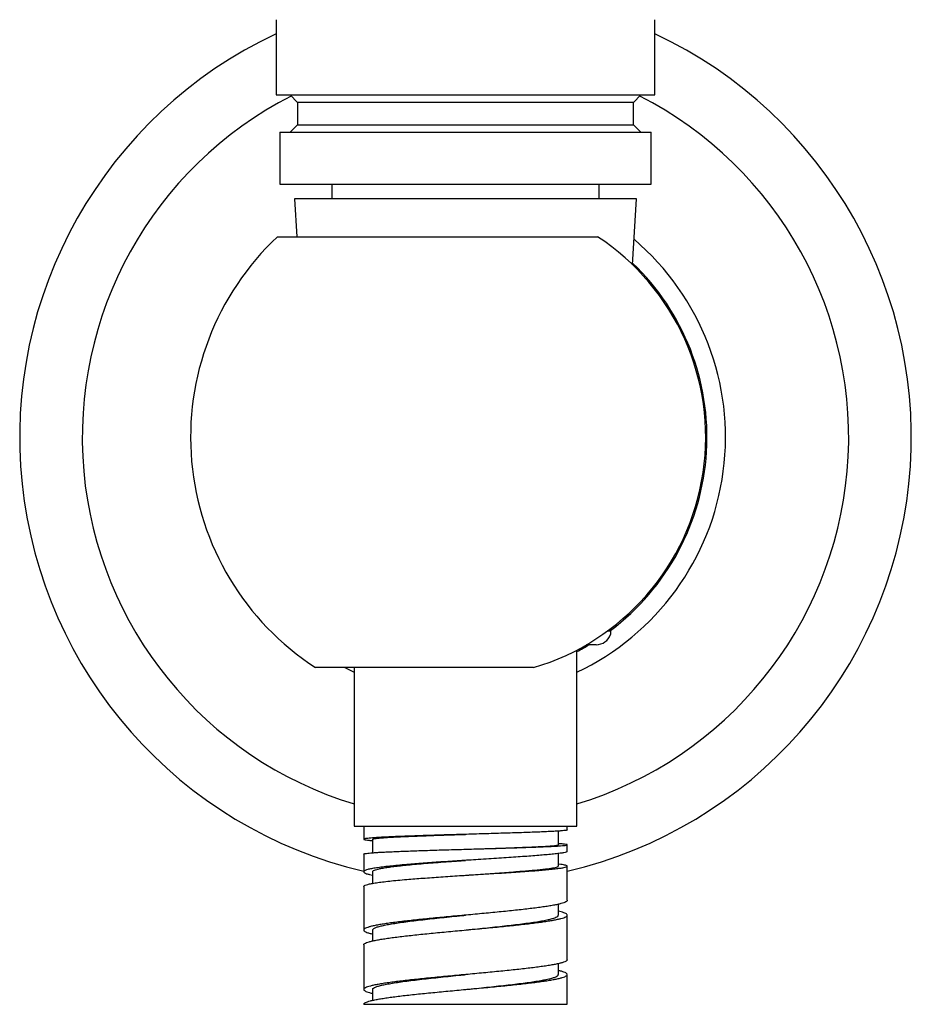
# Model space of a CAD drawing. Units: millimetres. Extents: x 40 to 808, y 51 to 1148.
# Drawn here: x 146 to 206, y 727 to 793 of the extents above; entities that cross this region are included whole.
import ezdxf

# ---------------------------------------------------------------- set-up
doc = ezdxf.new("R2010")
doc.units = ezdxf.units.MM
doc.header["$LTSCALE"] = 4

msp = doc.modelspace()

# ---------------------------------------------------------------- linework, layer by layer
at = {"color": 7, "linetype": 'Continuous', "lineweight": 25}
for p, q in [((163.205, 793.305), (163.205, 788.24)), ((188.705, 788.24), (188.705, 793.305)), ((163.205, 788.24), (175.955, 788.24)), ((164.155, 788.24), (164.655, 787.74)), ((175.955, 788.24), (188.705, 788.24)), ((187.255, 787.74), (187.755, 788.24)), ((164.655, 787.74), (164.655, 786.24)), ((175.955, 787.74), (164.655, 787.74)), ((187.255, 787.74), (175.955, 787.74)), ((187.255, 786.24), (187.255, 787.74)), ((164.655, 786.24), (164.155, 785.74)), ((164.655, 786.24), (187.255, 786.24)), ((187.755, 785.74), (187.255, 786.24)), ((163.455, 785.74), (163.455, 782.24)), ((163.455, 785.74), (188.455, 785.74)), ((188.455, 782.24), (188.455, 785.74)), ((163.455, 782.24), (188.455, 782.24)), ((166.956, 782.24), (166.956, 781.24)), ((184.955, 781.24), (184.955, 782.24)), ((164.455, 781.24), (164.604, 778.699)), ((187.455, 781.24), (164.455, 781.24)), ((187.196, 776.813), (187.455, 781.24)), ((163.306, 778.699), (184.844, 778.699)), ((185.705, 752.323), (185.705, 752.182)), ((183.455, 739.04), (183.455, 750.881)), ((184.756, 751.24), (184.105, 751.24)), ((180.538, 749.699), (165.856, 749.699)), ((168.455, 749.699), (168.455, 739.04)), ((168.455, 739.04), (183.455, 739.04)), ((169.105, 739.04), (169.105, 738.149)), ((182.805, 738.774), (182.805, 739.04)), ((182.205, 737.774), (182.205, 738.698)), ((169.708, 738.149), (169.708, 737.24)), ((182.805, 737.335), (182.805, 737.774)), ((169.105, 737.149), (169.105, 735.959)), ((175.955, 737.478), (175.955, 737.478)), ((182.205, 736.337), (182.205, 737.188)), ((175.955, 736.728), (175.955, 736.728)), ((182.37, 736.454), (182.205, 736.472)), ((182.805, 734.04), (182.805, 736.335)), ((169.503, 735.775), (169.707, 735.729)), ((169.707, 735.961), (169.707, 735.18)), ((175.955, 735.728), (175.955, 735.728)), ((169.105, 734.959), (169.105, 732.04)), ((182.205, 733.041), (182.205, 733.773)), ((182.805, 730.04), (182.805, 733.04)), ((169.706, 732.04), (169.706, 731.308)), ((169.105, 731.04), (169.105, 728.04)), ((169.111, 731.04), (169.118, 731.079)), ((182.205, 729.041), (182.205, 729.773)), ((182.805, 727.04), (182.805, 729.04)), ((169.106, 728.048), (169.109, 728.04)), ((169.705, 728.041), (169.705, 727.307)), ((169.106, 727.04), (182.805, 727.04))]:
    msp.add_line(p, q, dxfattribs=at)
at = {"color": 8, "linetype": 'Continuous', "lineweight": 25}
msp.add_line((185.537, 752.182), (185.705, 752.182), dxfattribs=at)
at = {"color": 7, "linetype": 'Continuous', "lineweight": 25, "flags": 128}
msp.add_lwpolyline([(167.831, 749.699), (168.32, 749.452), (168.455, 749.387)], dxfattribs=at)
at = {"color": 7, "linetype": 'Continuous', "lineweight": 25}
for centre, radius, start, end in [((175.955, 765.199), 30, 115.15066, 256.80103), ((175.955, 765.199), 30, 283.19897, 64.84934), ((175.955, 765.199), 18.5, 133.13626, 236.9125), ((175.955, 765.199), 16.163, 286.47032, 56.6397), ((175.955, 765.199), 17.5, 295.37693, 49.60412), ((175.955, 765.199), 16.25, 306.89843, 46.19903), ((184.756, 752.24), 1, 270, 341.66695), ((175.955, 765.199), 16.25, 297.48643, 300.7982)]:
    msp.add_arc(centre, radius, start, end, dxfattribs=at)
at = {"color": 8, "linetype": 'Continuous', "lineweight": 25}
for start, end in [(117.04716, 253.09283), (286.90717, 62.95284)]:
    msp.add_arc((175.955, 765.199), 25.789, start, end, dxfattribs=at)
at = {"color": 7, "linetype": 'Continuous', "lineweight": 25}
for points, knots in [([(185.705, 752.182), (185.705, 752.177), (185.705, 752.152), (185.705, 752.087), (185.705, 752.009), (185.705, 751.949), (185.705, 751.933), (185.705, 751.922), (185.705, 751.926), (185.705, 751.926)], [0, 0, 0, 0, 0.014953, 0.086151, 0.276759, 0.572801, 0.876173, 0.999979, 1, 1, 1, 1]), ([(169.709, 738.149), (169.709, 738.149), (169.697, 738.157), (169.74, 738.173), (169.841, 738.196), (170.023, 738.22), (170.274, 738.243), (170.598, 738.267), (170.992, 738.29), (171.45, 738.314), (171.967, 738.337), (172.536, 738.361), (173.153, 738.384), (173.812, 738.407), (174.506, 738.431), (175.224, 738.454), (175.712, 738.47), (175.956, 738.478)], [0, 0, 0, 0, 0.000422, 0.068851, 0.137667, 0.206862, 0.276476, 0.346614, 0.417275, 0.488428, 0.56004, 0.632082, 0.704559, 0.777549, 0.851172, 0.925382, 1, 1, 1, 1]), ([(182.796, 738.774), (182.798, 738.772), (182.807, 738.763), (182.742, 738.747), (182.631, 738.734), (182.576, 738.728)], [0, 0, 0, 0, 0.161487, 0.580743, 1, 1, 1, 1]), ([(169.26, 738.103), (169.322, 738.094), (169.435, 738.078), (169.624, 738.063), (169.708, 738.056)], [0, 0, 0, 0, 0.555689, 1, 1, 1, 1]), ([(175.956, 737.478), (175.956, 737.478), (176.203, 737.486), (176.698, 737.501), (177.432, 737.525), (178.15, 737.548), (178.81, 737.57), (179.404, 737.592), (179.932, 737.612), (180.42, 737.632), (180.861, 737.652), (181.251, 737.672), (181.582, 737.692), (181.849, 737.712), (182.048, 737.732), (182.165, 737.752), (182.215, 737.766), (182.202, 737.774), (182.201, 737.774)], [0, 0, 0, 0, 0.000148, 0.0754852, 0.1513067, 0.2276467, 0.304642, 0.3712446, 0.4383471, 0.5059271, 0.5739464, 0.6423767, 0.7112258, 0.7805631, 0.850536, 0.9211296, 0.9922665, 1, 1, 1, 1]), ([(182.7, 737.806), (182.646, 737.812), (182.537, 737.825), (182.36, 737.839), (182.225, 737.847), (182.205, 737.848)], [0, 0, 0, 0, 0.4597019, 0.9194037, 1, 1, 1, 1]), ([(169.112, 737.149), (169.112, 737.153), (169.111, 737.164), (169.172, 737.181), (169.288, 737.2), (169.461, 737.22), (169.682, 737.239), (169.873, 737.252), (169.968, 737.259)], [0, 0, 0, 0, 0.112697, 0.290158, 0.467618, 0.645079, 0.822539, 1, 1, 1, 1]), ([(181.563, 737.118), (181.421, 737.105), (181.136, 737.079), (180.636, 737.039), (180.091, 736.998), (179.499, 736.956), (178.869, 736.914), (178.207, 736.871), (177.522, 736.827), (177.052, 736.797), (176.817, 736.782)], [0, 0, 0, 0, 0.124976, 0.249958, 0.374947, 0.499944, 0.624947, 0.749957, 0.874975, 1, 1, 1, 1]), ([(182.801, 737.335), (182.8, 737.328), (182.799, 737.312), (182.755, 737.296), (182.73, 737.286)], [0, 0, 0, 0, 0.429861, 1, 1, 1, 1]), ([(169.715, 735.961), (169.713, 735.967), (169.701, 735.994), (169.76, 736.037), (169.885, 736.093), (170.073, 736.146), (170.326, 736.199), (170.643, 736.251), (171.022, 736.304), (171.461, 736.357), (171.959, 736.41), (172.514, 736.462), (173.122, 736.515), (173.775, 736.568), (174.467, 736.621), (175.154, 736.671), (175.654, 736.706), (175.911, 736.724), (175.955, 736.728)], [0, 0, 0, 0, 0.020082, 0.094108, 0.158023, 0.222819, 0.288503, 0.35502, 0.422343, 0.490489, 0.559548, 0.629698, 0.701044, 0.773509, 0.847026, 0.921595, 0.986427, 1, 1, 1, 1]), ([(176.817, 736.782), (176.606, 736.769), (176.185, 736.742), (175.549, 736.702), (174.917, 736.661), (174.295, 736.619), (173.686, 736.577), (173.097, 736.534), (172.53, 736.49), (172.178, 736.461), (172.002, 736.446)], [0, 0, 0, 0, 0.124976, 0.249958, 0.374947, 0.499944, 0.624947, 0.749957, 0.874975, 1, 1, 1, 1]), ([(175.955, 735.728), (176.126, 735.74), (176.517, 735.767), (177.127, 735.809), (177.778, 735.854), (178.419, 735.899), (179.04, 735.945), (179.608, 735.988), (180.118, 736.029), (180.572, 736.069), (180.985, 736.108), (181.349, 736.148), (181.659, 736.188), (181.908, 736.227), (182.087, 736.267), (182.19, 736.303), (182.198, 736.327), (182.202, 736.337)], [0, 0, 0, 0, 0.052342, 0.119472, 0.187841, 0.257352, 0.327928, 0.399552, 0.463145, 0.527714, 0.593462, 0.66058, 0.72895, 0.798562, 0.869495, 0.941932, 1, 1, 1, 1]), ([(169.113, 734.959), (169.114, 734.972), (169.115, 735.004), (169.199, 735.054), (169.316, 735.092), (169.374, 735.11)], [0, 0, 0, 0, 0.2607956, 0.6303978, 1, 1, 1, 1]), ([(182.805, 734.04), (182.805, 734.04), (182.814, 734.021), (182.783, 733.983), (182.707, 733.927), (182.572, 733.871), (182.392, 733.815), (182.229, 733.778), (182.148, 733.759)], [0, 0, 0, 0, 0.0046269, 0.2037015, 0.4027761, 0.6018507, 0.8009254, 1, 1, 1, 1]), ([(169.709, 732.04), (169.713, 732.061), (169.722, 732.105), (169.831, 732.173), (170.01, 732.243), (170.263, 732.314), (170.584, 732.384), (170.971, 732.454), (171.42, 732.525), (171.924, 732.595), (172.477, 732.665), (173.071, 732.735), (173.702, 732.806), (174.36, 732.876), (175.037, 732.946), (175.572, 733.001), (175.879, 733.032), (175.955, 733.04)], [0, 0, 0, 0, 0.062942, 0.133219, 0.203502, 0.273786, 0.344063, 0.414343, 0.48462, 0.554905, 0.625187, 0.695464, 0.765743, 0.836022, 0.906307, 0.976588, 1, 1, 1, 1]), ([(175.955, 732.04), (176.109, 732.056), (176.492, 732.095), (177.102, 732.157), (177.773, 732.228), (178.422, 732.298), (179.042, 732.368), (179.624, 732.439), (180.161, 732.509), (180.646, 732.579), (181.075, 732.65), (181.442, 732.72), (181.741, 732.79), (181.97, 732.86), (182.122, 732.931), (182.201, 732.991), (182.197, 733.027), (182.196, 733.041)], [0, 0, 0, 0, 0.046871, 0.117155, 0.187441, 0.257732, 0.328017, 0.398303, 0.468585, 0.538874, 0.609164, 0.679448, 0.749733, 0.820016, 0.890306, 0.960596, 1, 1, 1, 1]), ([(182.78, 733.095), (182.758, 733.114), (182.713, 733.151), (182.579, 733.207), (182.414, 733.259), (182.27, 733.293), (182.205, 733.308)], [0, 0, 0, 0, 0.262909, 0.525819, 0.788728, 1, 1, 1, 1]), ([(169.118, 732.079), (169.111, 732.061), (169.097, 732.023), (169.142, 731.967), (169.236, 731.911), (169.386, 731.855), (169.542, 731.809), (169.666, 731.782), (169.706, 731.773)], [0, 0, 0, 0, 0.1828638, 0.3657275, 0.5485913, 0.7314551, 0.9143189, 1, 1, 1, 1]), ([(182.799, 730.04), (182.8, 730.029), (182.802, 730), (182.747, 729.952), (182.639, 729.896), (182.476, 729.84), (182.267, 729.784), (182.087, 729.746), (181.997, 729.728)], [0, 0, 0, 0, 0.104171, 0.283337, 0.462502, 0.641668, 0.820834, 1, 1, 1, 1]), ([(169.712, 728.041), (169.714, 728.059), (169.718, 728.1), (169.816, 728.165), (169.986, 728.235), (170.231, 728.306), (170.544, 728.376), (170.926, 728.446), (171.368, 728.517), (171.866, 728.587), (172.413, 728.657), (173.003, 728.728), (173.63, 728.798), (174.285, 728.868), (174.961, 728.939), (175.521, 728.996), (175.853, 729.03), (175.955, 729.04)], [0, 0, 0, 0, 0.05414, 0.124491, 0.194849, 0.265204, 0.335554, 0.405906, 0.476259, 0.546617, 0.61697, 0.687322, 0.757672, 0.828027, 0.898385, 0.968736, 1, 1, 1, 1]), ([(175.955, 728.04), (176.083, 728.053), (176.441, 728.09), (177.026, 728.15), (177.699, 728.22), (178.352, 728.29), (178.975, 728.36), (179.562, 728.431), (180.103, 728.501), (180.595, 728.571), (181.03, 728.642), (181.405, 728.712), (181.711, 728.782), (181.948, 728.853), (182.109, 728.923), (182.197, 728.986), (182.197, 729.025), (182.197, 729.041)], [0, 0, 0, 0, 0.03905, 0.109329, 0.179614, 0.249899, 0.320178, 0.39046, 0.460739, 0.531025, 0.601309, 0.671588, 0.741869, 0.81215, 0.882437, 0.952719, 1, 1, 1, 1]), ([(181.997, 728.728), (182.087, 728.746), (182.267, 728.784), (182.476, 728.84), (182.639, 728.896), (182.747, 728.952), (182.802, 729), (182.8, 729.029), (182.799, 729.04)], [0, 0, 0, 0, 0.179166, 0.358332, 0.537498, 0.716663, 0.895829, 1, 1, 1, 1]), ([(182.801, 729.064), (182.788, 729.082), (182.763, 729.12), (182.66, 729.176), (182.505, 729.232), (182.352, 729.276), (182.236, 729.301), (182.205, 729.307)], [0, 0, 0, 0, 0.229684, 0.459368, 0.689052, 0.918736, 1, 1, 1, 1]), ([(169.117, 728.017), (169.118, 728.009), (169.124, 727.982), (169.19, 727.936), (169.313, 727.88), (169.482, 727.825), (169.633, 727.789), (169.705, 727.772)], [0, 0, 0, 0, 0.101884, 0.330565, 0.559246, 0.787928, 1, 1, 1, 1])]:
    msp.add_open_spline(points, degree=3, knots=knots, dxfattribs=at)
for points in [[(169.968, 738.259), (169.873, 738.252), (169.682, 738.239), (169.461, 738.22), (169.288, 738.2), (169.17, 738.181), (169.107, 738.161), (169.101, 738.142), (169.145, 738.122), (169.222, 738.109), (169.26, 738.103)], [(173.859, 738.415), (173.656, 738.409), (173.251, 738.396), (172.672, 738.376), (172.12, 738.357), (171.603, 738.337), (171.124, 738.318), (170.689, 738.298), (170.296, 738.278), (170.077, 738.265), (169.968, 738.259)], [(179.11, 738.571), (178.907, 738.565), (178.501, 738.552), (177.859, 738.532), (177.2, 738.513), (176.529, 738.493), (175.853, 738.474), (175.177, 738.454), (174.508, 738.435), (174.075, 738.422), (173.859, 738.415)], [(182.576, 738.728), (182.508, 738.721), (182.373, 738.708), (182.08, 738.689), (181.727, 738.669), (181.309, 738.65), (180.834, 738.63), (180.306, 738.61), (179.733, 738.591), (179.317, 738.578), (179.11, 738.571)], [(173.859, 737.415), (174.075, 737.422), (174.508, 737.435), (175.177, 737.454), (175.853, 737.474), (176.529, 737.493), (177.2, 737.513), (177.859, 737.532), (178.501, 737.552), (178.907, 737.565), (179.11, 737.571)], [(179.11, 737.571), (179.317, 737.578), (179.733, 737.591), (180.306, 737.61), (180.834, 737.63), (181.309, 737.65), (181.727, 737.669), (182.08, 737.689), (182.373, 737.708), (182.508, 737.721), (182.576, 737.728)], [(182.576, 737.728), (182.632, 737.734), (182.745, 737.747), (182.811, 737.767), (182.807, 737.786), (182.736, 737.799), (182.7, 737.806)], [(169.968, 737.259), (170.077, 737.265), (170.296, 737.278), (170.689, 737.298), (171.124, 737.318), (171.603, 737.337), (172.12, 737.357), (172.672, 737.376), (173.251, 737.396), (173.656, 737.409), (173.859, 737.415)], [(182.73, 737.286), (182.683, 737.272), (182.587, 737.244), (182.329, 737.202), (181.998, 737.16), (181.708, 737.132), (181.563, 737.118)], [(172.002, 736.446), (171.797, 736.428), (171.388, 736.39), (170.844, 736.334), (170.361, 736.278), (169.952, 736.222), (169.612, 736.166), (169.453, 736.129), (169.374, 736.11)], [(181.563, 736.118), (181.708, 736.132), (181.998, 736.16), (182.329, 736.202), (182.587, 736.244), (182.683, 736.272), (182.73, 736.286)], [(182.73, 736.286), (182.754, 736.296), (182.802, 736.314), (182.812, 736.342), (182.776, 736.37), (182.69, 736.398), (182.56, 736.426), (182.433, 736.445), (182.37, 736.454)], [(169.374, 736.11), (169.315, 736.092), (169.197, 736.054), (169.112, 735.999), (169.096, 735.943), (169.156, 735.887), (169.284, 735.831), (169.43, 735.793), (169.503, 735.775)], [(172.002, 735.446), (172.178, 735.46), (172.53, 735.488), (173.097, 735.53), (173.686, 735.572), (174.295, 735.614), (174.918, 735.656), (175.549, 735.698), (176.185, 735.74), (176.606, 735.768), (176.817, 735.782)], [(176.817, 735.782), (177.052, 735.796), (177.522, 735.824), (178.207, 735.866), (178.869, 735.908), (179.499, 735.95), (180.091, 735.992), (180.636, 736.034), (181.136, 736.076), (181.421, 736.104), (181.563, 736.118)], [(169.374, 735.11), (169.453, 735.129), (169.612, 735.166), (169.952, 735.222), (170.361, 735.278), (170.844, 735.334), (171.388, 735.39), (171.797, 735.428), (172.002, 735.446)], [(182.148, 733.759), (182.057, 733.74), (181.876, 733.703), (181.546, 733.647), (181.177, 733.591), (180.765, 733.535), (180.319, 733.479), (179.993, 733.442), (179.831, 733.423)], [(176.459, 733.087), (176.259, 733.068), (175.857, 733.031), (175.255, 732.975), (174.659, 732.919), (174.072, 732.863), (173.499, 732.807), (173.134, 732.77), (172.951, 732.751)], [(179.831, 733.423), (179.662, 733.404), (179.325, 733.367), (178.786, 733.311), (178.227, 733.255), (177.649, 733.199), (177.059, 733.143), (176.659, 733.106), (176.459, 733.087)], [(182.148, 732.759), (182.229, 732.778), (182.392, 732.815), (182.573, 732.871), (182.706, 732.927), (182.786, 732.983), (182.817, 733.039), (182.792, 733.076), (182.78, 733.095)], [(170.26, 732.415), (170.153, 732.397), (169.938, 732.359), (169.674, 732.303), (169.456, 732.247), (169.289, 732.191), (169.171, 732.135), (169.136, 732.098), (169.118, 732.079)], [(172.951, 732.751), (172.773, 732.732), (172.416, 732.695), (171.915, 732.639), (171.443, 732.583), (171.008, 732.527), (170.607, 732.471), (170.376, 732.434), (170.26, 732.415)], [(176.459, 732.087), (176.659, 732.106), (177.059, 732.143), (177.649, 732.199), (178.227, 732.255), (178.786, 732.311), (179.325, 732.367), (179.662, 732.404), (179.831, 732.423)], [(179.831, 732.423), (179.993, 732.442), (180.319, 732.479), (180.765, 732.535), (181.177, 732.591), (181.546, 732.647), (181.876, 732.703), (182.057, 732.74), (182.148, 732.759)], [(170.26, 731.415), (170.376, 731.434), (170.607, 731.471), (171.008, 731.527), (171.443, 731.583), (171.915, 731.639), (172.416, 731.695), (172.773, 731.732), (172.951, 731.751)], [(172.951, 731.751), (173.134, 731.77), (173.499, 731.807), (174.072, 731.863), (174.659, 731.919), (175.255, 731.975), (175.857, 732.031), (176.259, 732.068), (176.459, 732.087)], [(169.118, 731.079), (169.136, 731.098), (169.171, 731.135), (169.289, 731.191), (169.456, 731.247), (169.674, 731.303), (169.938, 731.359), (170.153, 731.397), (170.26, 731.415)], [(181.997, 729.728), (181.897, 729.709), (181.699, 729.672), (181.345, 729.616), (180.952, 729.56), (180.519, 729.504), (180.054, 729.448), (179.717, 729.41), (179.549, 729.392)], [(176.124, 729.056), (175.923, 729.037), (175.521, 729), (174.921, 728.944), (174.33, 728.888), (173.751, 728.832), (173.188, 728.776), (172.831, 728.739), (172.653, 728.72)], [(179.549, 729.392), (179.375, 729.373), (179.028, 729.336), (178.476, 729.28), (177.906, 729.224), (177.321, 729.168), (176.725, 729.112), (176.324, 729.074), (176.124, 729.056)], [(170.08, 728.384), (169.981, 728.365), (169.783, 728.328), (169.547, 728.272), (169.356, 728.216), (169.218, 728.16), (169.129, 728.104), (169.114, 728.067), (169.106, 728.048)], [(172.653, 728.72), (172.479, 728.701), (172.132, 728.664), (171.648, 728.608), (171.195, 728.552), (170.781, 728.496), (170.403, 728.44), (170.188, 728.403), (170.08, 728.384)], [(176.124, 728.056), (176.324, 728.074), (176.725, 728.112), (177.321, 728.168), (177.906, 728.224), (178.476, 728.28), (179.028, 728.336), (179.375, 728.373), (179.549, 728.392)], [(179.549, 728.392), (179.717, 728.41), (180.054, 728.448), (180.519, 728.504), (180.952, 728.56), (181.345, 728.616), (181.699, 728.672), (181.897, 728.709), (181.997, 728.728)], [(170.08, 727.384), (170.188, 727.403), (170.403, 727.44), (170.781, 727.496), (171.195, 727.552), (171.648, 727.608), (172.132, 727.664), (172.479, 727.701), (172.653, 727.72)], [(172.653, 727.72), (172.831, 727.739), (173.188, 727.776), (173.751, 727.832), (174.33, 727.888), (174.921, 727.944), (175.521, 728), (175.923, 728.037), (176.124, 728.056)], [(169.106, 727.048), (169.114, 727.067), (169.129, 727.104), (169.218, 727.16), (169.356, 727.216), (169.547, 727.272), (169.783, 727.328), (169.981, 727.365), (170.08, 727.384)]]:
    msp.add_open_spline(points, degree=3, dxfattribs=at)

doc.saveas('drawing.dxf')
